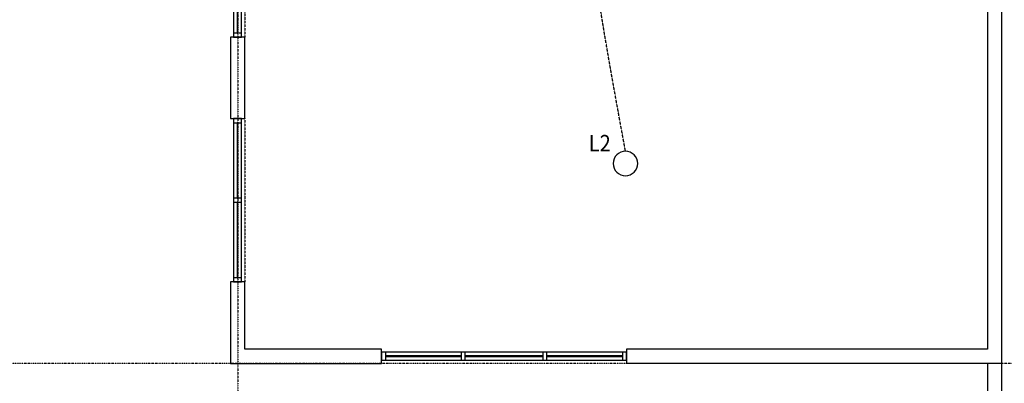
# Model space of a CAD drawing. Extents: x -13826 to 227276, y -44215 to 78581.
# Drawn here: x 181828 to 193891, y -245 to 4213 of the extents above; entities that cross this region are included whole.
import ezdxf

# ---------------------------------------------------------------- set-up
doc = ezdxf.new("R2010")
doc.units = 0
for name, pattern in [('EDG-DASH-3', [4.5, 3, -1.5]), ('X-2964-1C$0$EDG-1DOT-2', [5, 2, -1.4, 0.2, -1.4]), ('X-2964-1C$0$EDG-DASH-3', [4.5, 3, -1.5])]:
    doc.linetypes.add(name, pattern=pattern)
for name, color, linetype in [('LIT-FITT', 6, 'CONTINUOUS'), ('LIT-SWITCH', 2, 'EDG-DASH-3'), ('SYM-050', 6, 'CONTINUOUS'), ('SYM-ATT', 2, 'CONTINUOUS'), ('SYM-TEXT', 7, 'CONTINUOUS'), ('X-2964-1C$0$A-FLOR', 31, 'X-2964-1C$0$EDG-DASH-3'), ('X-2964-1C$0$A-GLAZ-CURT', 11, 'CONTINUOUS'), ('X-2964-1C$0$A-GLAZ-CWMG', 11, 'CONTINUOUS'), ('X-2964-1C$0$A-WALL', 8, 'CONTINUOUS'), ('X-2964-1C$0$S-GRID', 133, 'X-2964-1C$0$EDG-1DOT-2'), ('X-XREF', 7, 'CONTINUOUS')]:
    doc.layers.add(name, color=color, linetype=linetype)
doc.styles.add('EDG', font='edg.shx', dxfattribs={"width": 0.9})

# ---------------------------------------------------------------- blocks, each defined once
blk = doc.blocks.new('X-2964-1C')
at = {"layer": 'X-2964-1C$0$A-FLOR'}
for p, q in [((34585, 6000), (34585, 4000)), ((34585, 3000), (34585, 1000))]:
    blk.add_line(p, q, dxfattribs=at)
at = {"layer": 'X-2964-1C$0$A-GLAZ-CURT'}
for p, q in [((34494, 4975), (34494, 4050)), ((34500, 4050), (34500, 4975)), ((34494, 4050), (34500, 4050)), ((34494, 2950), (34494, 2025)), ((34500, 2950), (34494, 2950)), ((34500, 2025), (34500, 2950)), ((34494, 2025), (34500, 2025)), ((34494, 1975), (34494, 1050)), ((34500, 1975), (34494, 1975)), ((34500, 1050), (34500, 1975)), ((34494, 1050), (34500, 1050)), ((37237, 91), (36312, 91)), ((36312, 91), (36312, 85)), ((36312, 85), (37237, 85)), ((37237, 85), (37237, 91)), ((38237, 91), (37287, 91)), ((37287, 91), (37287, 85)), ((37287, 85), (38237, 85)), ((38237, 85), (38237, 91)), ((39212, 91), (38287, 91)), ((38287, 91), (38287, 85)), ((38287, 85), (39212, 85)), ((39212, 85), (39212, 91))]:
    blk.add_line(p, q, dxfattribs=at)
at = {"layer": 'X-2964-1C$0$A-GLAZ-CWMG'}
for p, q in [((34447, 4975), (34447, 4050)), ((34547, 4050), (34547, 4975)), ((34547, 4050), (34447, 4050)), ((34447, 4050), (34447, 4000)), ((34447, 4000), (34547, 4000)), ((34547, 4000), (34547, 4050)), ((34447, 2950), (34447, 2025)), ((34547, 2025), (34547, 2950)), ((34447, 1975), (34447, 1050)), ((34547, 1050), (34547, 1975)), ((34547, 1050), (34447, 1050)), ((34447, 1050), (34447, 1000)), ((34447, 1000), (34547, 1000)), ((34547, 1000), (34547, 1050)), ((36312, 138), (36262, 138)), ((36262, 138), (36262, 38)), ((37237, 138), (36312, 138)), ((36312, 38), (36312, 138)), ((38237, 138), (37287, 138)), ((39212, 138), (38287, 138)), ((36262, 38), (36312, 38)), ((36312, 38), (37237, 38)), ((37287, 38), (38237, 38)), ((38287, 38), (39212, 38))]:
    blk.add_line(p, q, dxfattribs=at)
at = {"layer": 'X-2964-1C$0$A-GLAZ-CWMG', "extrusion": (0, 0, -1)}
for p, q in [((34547, 3000), (34447, 3000)), ((34447, 3000), (34447, 2950)), ((34447, 2950), (34547, 2950)), ((34547, 2950), (34547, 3000)), ((34547, 2025), (34447, 2025)), ((34447, 2025), (34447, 1975)), ((34447, 1975), (34547, 1975)), ((34547, 1975), (34547, 2025)), ((37287, 138), (37237, 138)), ((37237, 138), (37237, 38)), ((37287, 38), (37287, 138)), ((38287, 138), (38237, 138)), ((38237, 138), (38237, 38)), ((38287, 38), (38287, 138)), ((39262, 138), (39212, 138)), ((39212, 138), (39212, 38)), ((39262, 38), (39262, 138)), ((37237, 38), (37287, 38)), ((38237, 38), (38287, 38)), ((39212, 38), (39262, 38))]:
    blk.add_line(p, q, dxfattribs=at)
at = {"layer": 'X-2964-1C$0$A-WALL'}
for p, q in [((43687, 12125), (43687, 175)), ((43862, -500), (43862, 9150)), ((34410, 4000), (34410, 3000)), ((34585, 4000), (34410, 4000)), ((34585, 3000), (34585, 4000)), ((34410, 3000), (34585, 3000)), ((34410, 1000), (34410, 0)), ((34585, 1000), (34410, 1000)), ((34585, 175), (34585, 1000)), ((36262, 175), (34585, 175)), ((36262, 0), (36262, 175)), ((43687, 175), (39262, 175)), ((39262, 175), (39262, 0)), ((34410, 0), (36262, 0)), ((43862, 0), (39262, 0)), ((43687, 0), (43687, -500))]:
    blk.add_line(p, q, dxfattribs=at)
at = {"layer": 'X-2964-1C$0$S-GRID'}
for p, q in [((34500, 75581), (34500, -37289)), ((74276, 0), (-2205, 0))]:
    blk.add_line(p, q, dxfattribs=at)
blk = doc.blocks.new('LIT-DOWN')
at = {"layer": 'SYM-050', "color": 0, "linetype": 'ByBlock'}
blk.add_circle((0, 0), 150, dxfattribs=at)
at = {"layer": 'SYM-ATT', "linetype": 'ByBlock', "style": 'EDG', "width": 0.9}
for tag, p in [('MOUNT', (150, 450)), ('TYPE', (150, 150))]:
    blk.add_attdef(tag, p, '', height=200, dxfattribs=at)
at = {"layer": 'SYM-ATT', "color": 255, "linetype": 'ByBlock', "style": 'EDG', "width": 0.9}
for tag, flags in [('CHAN', 3), ('RATING', 3), ('EQUIP', 3), ('NAME', 3), ('ID', 9)]:
    blk.add_attdef(tag, (0, 0), '', height=200, dxfattribs=dict(at, flags=flags))
at = {"layer": 'SYM-TEXT', "color": 255, "linetype": 'ByBlock', "style": 'EDG', "width": 0.9, "flags": 3}
blk.add_attdef('TEXT', (0, 0), '', height=200, dxfattribs=at)

msp = doc.modelspace()

# ---------------------------------------------------------------- linework, layer by layer
at = {"layer": 'LIT-SWITCH'}
msp.add_spline([(189250, 2600), (188650, 7600), (189250, 12300)], degree=3, dxfattribs=at)

# ---------------------------------------------------------------- block references
at = {"layer": 'LIT-FITT'}
ref = msp.add_blockref('LIT-DOWN', (189250, 2450), dxfattribs=dict(at, xscale=-1))
ref.add_attrib('TYPE', 'L2', (188800, 2600), dxfattribs={"layer": 'SYM-ATT', "linetype": 'ByBlock', "height": 200, "style": 'EDG', "width": 0.9})
at = {"layer": 'X-XREF'}
msp.add_blockref('X-2964-1C', (150000, 0), dxfattribs=at)

doc.saveas('drawing.dxf')
